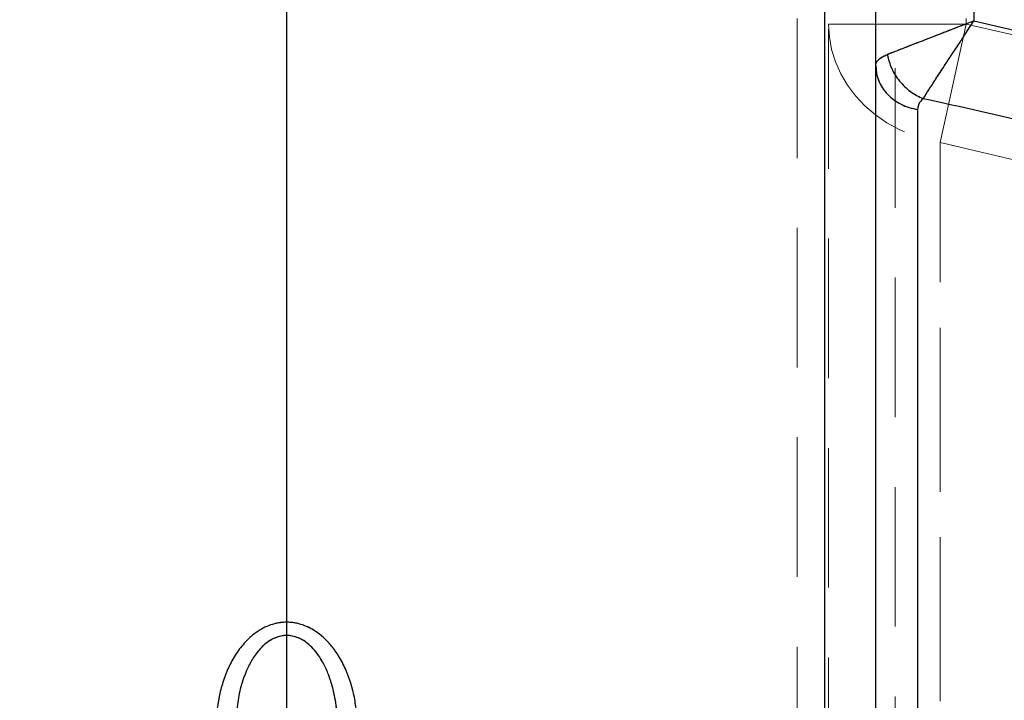
# Model space of a CAD drawing. Units: millimetres. Extents: x 112 to 11648, y 112 to 8204.
# Drawn here: x 2533 to 2783, y 3799 to 3972 of the extents above; entities that cross this region are included whole.
import ezdxf

# ---------------------------------------------------------------- set-up
doc = ezdxf.new("R2010")
doc.units = ezdxf.units.MM
doc.header["$LTSCALE"] = 28
doc.linetypes.add('SLD-Dashed', pattern=[1.905, 1.27, -0.635])
doc.linetypes.add('SLD-Solid', pattern=[0])
doc.layers.add('FORMAT', color=7, linetype='SLD-Solid')
doc.styles.add('SLDTEXTSTYLE0', font='GOTHIC.TTF', dxfattribs={"width": 0.913})
doc.dimstyles.new('SLDDIMSTYLE0', dxfattribs={"dimtxt": 98, "dimasz": 92.456, "dimexe": 0, "dimexo": 0.0625, "dimgap": 24.5, "dimtad": 1, "dimdec": 0, "dimrnd": 1e-09, "dimzin": 12, "dimdsep": 46, "dimtxsty": 'SLDTEXTSTYLE0', "dimsah": 1, "dimcen": 0.09, "dimadec": 0, "dimazin": 3, "dimtfac": 1, "dimtdec": 0, "dimtofl": 0, "dimtmove": 0, "dimatfit": 3, "dimfxl": 1, "dimfrac": 2, "dimtolj": 1, "dimtzin": 12, "dimarcsym": 0})

# ---------------------------------------------------------------- blocks, each defined once
blk = doc.blocks.new('_D_1')
at = {"layer": 'FORMAT', "color": 7}
for p, q in [((3228.56, 4164.65), (4076.27, 4164.65)), ((4048.27, 4164.65), (4048.27, 3394.65)), ((2628.56, 3394.65), (4076.27, 3394.65))]:
    blk.add_line(p, q, dxfattribs=at)
for points in [[(4048.27, 4164.65), (4034.04, 4072.2), (4062.49, 4072.2)], [(4048.27, 3394.65), (4062.49, 3487.11), (4034.04, 3487.11)]]:
    blk.add_solid(points, dxfattribs=at)
at = {"layer": 'FORMAT', "color": 7, "insert": (3923.09, 3671.04), "char_height": 98, "attachment_point": 1, "rotation": 90, "style": 'SLDTEXTSTYLE0'}
blk.add_mtext('770', dxfattribs=at)
blk = doc.blocks.new('_D_2')
at = {"layer": 'FORMAT', "color": 7}
for p, q in [((2600.56, 3422.65), (2600.56, 4361.76)), ((3550.56, 3202.65), (3550.56, 4361.76)), ((2600.56, 4333.76), (3550.56, 4333.76))]:
    blk.add_line(p, q, dxfattribs=at)
for points in [[(2600.56, 4333.76), (2693.02, 4319.54), (2693.02, 4347.99)], [(3550.56, 4333.76), (3458.11, 4347.99), (3458.11, 4319.54)]]:
    blk.add_solid(points, dxfattribs=at)
at = {"layer": 'FORMAT', "color": 7, "insert": (2946.45, 4458.94), "char_height": 98, "attachment_point": 1, "style": 'SLDTEXTSTYLE0'}
blk.add_mtext('950', dxfattribs=at)
blk = doc.blocks.new('_D_3')
at = {"layer": 'FORMAT', "color": 7}
for p, q in [((1650.56, 3202.65), (1650.56, 4612.04)), ((3550.56, 3202.65), (3550.56, 4612.04)), ((1650.56, 4584.04), (3550.56, 4584.04))]:
    blk.add_line(p, q, dxfattribs=at)
for points in [[(1650.56, 4584.04), (1743.02, 4569.82), (1743.02, 4598.27)], [(3550.56, 4584.04), (3458.11, 4598.27), (3458.11, 4569.82)]]:
    blk.add_solid(points, dxfattribs=at)
at = {"layer": 'FORMAT', "color": 7, "insert": (2455.74, 4709.22), "char_height": 98, "attachment_point": 1, "style": 'SLDTEXTSTYLE0'}
blk.add_mtext('1900', dxfattribs=at)

msp = doc.modelspace()

# ---------------------------------------------------------------- linework, layer by layer
at = {"color": 7, "linetype": 'SLD-Dashed', "lineweight": 18}
for p, q in [((2755.56, 4066.65), (2755.56, 2662.65)), ((2737.56, 3728.21), (2737.56, 3991.65)), ((2775.56, 3991.65), (2775.56, 3972.01)), ((2730.56, 3972.65), (2730.56, 3733.49)), ((2738.56, 3774.32), (2738.56, 3972.65)), ((2773.57, 3971.21), (2773.57, 3972.65)), ((2738.56, 3971.21), (2773.57, 3971.21)), ((2773.57, 3971.21), (2738.56, 3971.21)), ((2773.57, 3971.21), (2767.01, 3941.01)), ((2773.57, 3971.21), (2767.01, 3941.01)), ((2750.56, 3960.64), (2750.7, 3959.26)), ((2750.61, 3961.05), (2750.76, 3958.67))]:
    msp.add_line(p, q, dxfattribs=at)
at = {"color": 7, "linetype": 'SLD-Solid', "lineweight": 25}
for p, q in [((2737.56, 3991.65), (2737.56, 3728.21)), ((2750.56, 3753.47), (2750.56, 3991.65)), ((2775.56, 3991.65), (2775.56, 3972.01)), ((2750.56, 3960.64), (2750.76, 3958.67))]:
    msp.add_line(p, q, dxfattribs=at)
at = {"color": 7, "linetype": 'SLD-Dashed', "lineweight": 18, "flags": 128}
msp.add_lwpolyline([(2738.56, 3971.21), (2738.76, 3967.95), (2739.35, 3964.72), (2740.33, 3961.57), (2741.68, 3958.53), (2743.4, 3955.63), (2745.45, 3952.9), (2747.82, 3950.38), (2750.48, 3948.1), (2753.4, 3946.08), (2756.55, 3944.34), (2759.9, 3942.91), (2763.39, 3941.79), (2767.01, 3941.01)], dxfattribs=at)
msp.add_lwpolyline([(2738.56, 3971.21), (2738.76, 3967.95), (2739.35, 3964.72), (2740.33, 3961.57), (2741.68, 3958.53), (2743.4, 3955.63), (2745.45, 3952.9), (2747.82, 3950.38), (2750.48, 3948.1), (2753.4, 3946.08), (2756.55, 3944.34), (2759.9, 3942.91), (2763.39, 3941.79), (2767.01, 3941.01)], dxfattribs=at)
at = {"color": 7, "linetype": 'SLD-Solid', "lineweight": 25}
for points, knots in [([(2775.56, 3972.01), (2774.9, 3971.75), (2773.8, 3971.33), (2772.12, 3970.67), (2770.59, 3970.09), (2768.74, 3969.37), (2766.78, 3968.61), (2764.73, 3967.81), (2762.77, 3967.05), (2760.91, 3966.33), (2759.13, 3965.64), (2757.22, 3964.89), (2755.25, 3964.13), (2754.08, 3963.67), (2753.5, 3963.44)], [0, 0, 0, 0, 0.075223, 0.125045, 0.191282, 0.250091, 0.339921, 0.423264, 0.500131, 0.587236, 0.67055, 0.750105, 0.877842, 1, 1, 1, 1]), ([(2762.63, 3952.21), (2762.85, 3952.55), (2763.29, 3953.22), (2764.08, 3954.45), (2764.95, 3955.8), (2765.91, 3957.28), (2766.95, 3958.87), (2767.95, 3960.41), (2768.89, 3961.85), (2769.75, 3963.17), (2770.69, 3964.61), (2771.5, 3965.83), (2772.14, 3966.81), (2772.6, 3967.51), (2773.09, 3968.26), (2773.67, 3969.14), (2774.49, 3970.39), (2775.15, 3971.38), (2775.56, 3972.01)], [0, 0, 0, 0, 0.080785, 0.164084, 0.249961, 0.329344, 0.412624, 0.499839, 0.556612, 0.617199, 0.681609, 0.749851, 0.778082, 0.808336, 0.840615, 0.874918, 0.919937, 1, 1, 1, 1]), ([(2775.56, 3972.01), (2785.3, 3969.76), (2804.81, 3965.26), (2833.75, 3957.15), (2862.48, 3948.03), (2890.9, 3937.81), (2918.96, 3926.54), (2946.6, 3914.22), (2973.77, 3900.89), (3000.41, 3886.57), (3026.46, 3871.3), (3051.87, 3855.1), (3076.65, 3838.07), (3092.6, 3825.98), (3100.56, 3819.94)], [0, 0, 0, 0, 0.082883, 0.165964, 0.249231, 0.332753, 0.416347, 0.5, 0.583651, 0.667246, 0.750769, 0.834035, 0.917116, 1, 1, 1, 1]), ([(2750.67, 3961.05), (2750.69, 3961.19), (2750.76, 3961.59), (2751.3, 3962.21), (2752.18, 3962.87), (2753.07, 3963.26), (2753.5, 3963.44)], [0, 0, 0, 0, 0.156246, 0.438844, 0.725854, 1, 1, 1, 1]), ([(2753.5, 3963.44), (2753.81, 3962.25), (2754.44, 3959.86), (2756.55, 3956.6), (2759.31, 3953.86), (2761.53, 3952.76), (2762.63, 3952.21)], [0, 0, 0, 0, 0.25, 0.5, 0.75, 1, 1, 1, 1]), ([(2762.63, 3952.21), (2762.24, 3951.82), (2761.42, 3951), (2761.3, 3949.98), (2761.24, 3949.45)], [0, 0, 0, 0, 0.4824145, 1, 1, 1, 1]), ([(3087.05, 3802.5), (3079.07, 3808.55), (3063.11, 3820.64), (3038.32, 3837.61), (3012.96, 3853.7), (2986.99, 3868.8), (2960.48, 3882.91), (2933.45, 3896.01), (2905.94, 3908.08), (2878, 3919.09), (2849.66, 3929.05), (2820.96, 3937.91), (2791.97, 3945.76), (2772.41, 3950.06), (2762.63, 3952.21)], [0, 0, 0, 0, 0.083333, 0.166667, 0.25, 0.333333, 0.416667, 0.5, 0.583333, 0.666667, 0.75, 0.833333, 0.916667, 1, 1, 1, 1]), ([(2761.24, 3949.45), (2761.24, 3944.49), (2761.24, 3934.57), (2761.24, 3918.57), (2761.24, 3901.78), (2761.24, 3884.12), (2761.24, 3865.64), (2761.24, 3846.72), (2761.24, 3827.44), (2761.24, 3807.88), (2761.24, 3787.64), (2761.24, 3766.82), (2761.24, 3752.43), (2761.24, 3745.23)], [0, 0, 0, 0, 0.093333, 0.186666, 0.279999, 0.373332, 0.466666, 0.559999, 0.647999, 0.735999, 0.823999, 0.912, 1, 1, 1, 1]), ([(2618.41, 3795.43), (2618.26, 3796.72), (2617.96, 3799.31), (2617.02, 3803.12), (2615.68, 3806.83), (2614.04, 3809.97), (2612.25, 3812.54), (2610.45, 3814.55), (2608.54, 3816.17), (2606.6, 3817.37), (2604.68, 3818.21), (2602.66, 3818.74), (2600.57, 3818.92), (2598.47, 3818.74), (2596.45, 3818.21), (2594.53, 3817.37), (2592.2, 3815.92), (2589.68, 3813.61), (2587.29, 3810.36), (2585.45, 3806.83), (2584.11, 3803.12), (2583.17, 3799.31), (2582.87, 3796.72), (2582.72, 3795.43)], [0, 0, 0, 0, 0.060639, 0.121513, 0.182729, 0.244433, 0.286539, 0.328564, 0.370218, 0.403023, 0.434693, 0.467617, 0.50005, 0.532471, 0.5654, 0.597066, 0.629884, 0.693155, 0.755566, 0.817271, 0.878487, 0.93936, 1, 1, 1, 1]), ([(2613.45, 3795), (2613.35, 3796.13), (2613.13, 3798.39), (2612.44, 3801.79), (2611.46, 3805.02), (2610.27, 3807.78), (2609.01, 3809.96), (2607.72, 3811.72), (2606.34, 3813.13), (2604.94, 3814.18), (2603.55, 3814.91), (2602.09, 3815.38), (2600.57, 3815.54), (2599.04, 3815.38), (2597.58, 3814.91), (2596.19, 3814.18), (2594.49, 3812.9), (2592.66, 3810.86), (2590.8, 3807.77), (2589.27, 3803.98), (2588.15, 3799.59), (2587.83, 3796.52), (2587.68, 3795)], [0, 0, 0, 0, 0.065198, 0.130141, 0.198726, 0.258514, 0.301482, 0.342961, 0.382799, 0.413624, 0.442293, 0.471658, 0.500089, 0.52851, 0.557873, 0.586554, 0.617379, 0.6787, 0.741567, 0.823197, 0.912085, 1, 1, 1, 1])]:
    msp.add_open_spline(points, degree=3, knots=knots, dxfattribs=at)
at = {"color": 7, "linetype": 'SLD-Dashed', "lineweight": 18}
for points, knots in [([(2753.5, 3963.44), (2753.87, 3963.59), (2754.63, 3963.88), (2755.99, 3964.41), (2757.49, 3965), (2759.13, 3965.64), (2760.91, 3966.33), (2762.62, 3966.99), (2764.23, 3967.62), (2765.7, 3968.19), (2767.31, 3968.81), (2768.93, 3969.44), (2770.59, 3970.09), (2772.12, 3970.67), (2773.8, 3971.33), (2774.9, 3971.75), (2775.56, 3972.01)], [0, 0, 0, 0, 0.0808534, 0.1641568, 0.2499726, 0.3295148, 0.4128167, 0.4999103, 0.55695, 0.6176328, 0.6819635, 0.7499462, 0.8087447, 0.8749734, 0.9247875, 1, 1, 1, 1]), ([(2775.56, 3972.01), (2775.15, 3971.38), (2774.49, 3970.39), (2773.5, 3968.88), (2772.63, 3967.55), (2771.54, 3965.89), (2770.38, 3964.13), (2769.18, 3962.3), (2768.04, 3960.54), (2766.95, 3958.87), (2765.91, 3957.28), (2764.79, 3955.56), (2763.65, 3953.78), (2762.97, 3952.73), (2762.63, 3952.21)], [0, 0, 0, 0, 0.080075, 0.125102, 0.191685, 0.250175, 0.340312, 0.423645, 0.500194, 0.587422, 0.670716, 0.750113, 0.877918, 1, 1, 1, 1]), ([(3100.56, 3819.94), (3092.6, 3825.98), (3076.65, 3838.07), (3051.87, 3855.1), (3026.46, 3871.3), (3000.41, 3886.57), (2973.77, 3900.89), (2946.6, 3914.22), (2918.96, 3926.54), (2890.9, 3937.81), (2862.48, 3948.03), (2833.75, 3957.15), (2804.81, 3965.26), (2785.3, 3969.76), (2775.56, 3972.01)], [0, 0, 0, 0, 0.082884, 0.165965, 0.249231, 0.332754, 0.416349, 0.5, 0.583653, 0.667247, 0.750769, 0.834036, 0.917117, 1, 1, 1, 1]), ([(3078.56, 3834.92), (3071.2, 3840.15), (3056.46, 3850.6), (3033.7, 3865.34), (3010.5, 3879.38), (2986.84, 3892.62), (2962.53, 3905.18), (2937.57, 3917.03), (2911.97, 3928.12), (2886, 3938.34), (2859.7, 3947.67), (2832.21, 3956.35), (2803.53, 3964.37), (2783.56, 3968.93), (2773.57, 3971.21)], [0, 0, 0, 0, 0.080521, 0.161108, 0.241718, 0.322306, 0.402827, 0.485685, 0.568616, 0.651572, 0.734504, 0.817362, 0.908616, 1, 1, 1, 1]), ([(2773.57, 3971.21), (2783.54, 3968.93), (2803.51, 3964.37), (2831.94, 3956.42), (2858.95, 3947.91), (2884.52, 3938.88), (2909.78, 3929.02), (2934.69, 3918.32), (2959.47, 3906.69), (2984.06, 3894.11), (3008.46, 3880.57), (3032.37, 3866.18), (3055.81, 3851.05), (3070.98, 3840.3), (3078.56, 3834.92)], [0, 0, 0, 0, 0.091254, 0.182638, 0.263159, 0.343746, 0.424356, 0.504944, 0.585465, 0.668323, 0.751254, 0.83421, 0.917141, 1, 1, 1, 1]), ([(2753.5, 3963.44), (2753.07, 3963.26), (2752.18, 3962.87), (2751.29, 3962.21), (2750.68, 3961.46), (2750.6, 3960.92), (2750.56, 3960.64)], [0, 0, 0, 0, 0.238665, 0.488526, 0.734551, 1, 1, 1, 1]), ([(2762.63, 3952.21), (2761.53, 3952.76), (2759.31, 3953.86), (2756.55, 3956.6), (2754.44, 3959.86), (2753.81, 3962.25), (2753.5, 3963.44)], [0, 0, 0, 0, 0.25, 0.5, 0.75, 1, 1, 1, 1]), ([(2761.24, 3949.45), (2761.3, 3949.98), (2761.42, 3951), (2762.24, 3951.82), (2762.63, 3952.21)], [0, 0, 0, 0, 0.517586, 1, 1, 1, 1]), ([(2762.63, 3952.21), (2772.41, 3950.06), (2791.97, 3945.76), (2820.96, 3937.91), (2849.66, 3929.05), (2878, 3919.09), (2905.94, 3908.08), (2933.45, 3896.01), (2960.48, 3882.91), (2986.99, 3868.8), (3012.96, 3853.7), (3038.32, 3837.61), (3063.11, 3820.64), (3079.07, 3808.55), (3087.05, 3802.5)], [0, 0, 0, 0, 0.083333, 0.166667, 0.25, 0.333333, 0.416667, 0.5, 0.583333, 0.666667, 0.75, 0.833333, 0.916667, 1, 1, 1, 1]), ([(2761.24, 3745.23), (2761.24, 3752.86), (2761.24, 3768.12), (2761.24, 3790.14), (2761.24, 3811.5), (2761.24, 3832.1), (2761.24, 3851.94), (2761.24, 3870.64), (2761.24, 3888.21), (2761.24, 3904.7), (2761.24, 3920.43), (2761.24, 3935.44), (2761.24, 3944.78), (2761.24, 3949.45)], [0, 0, 0, 0, 0.093333, 0.186666, 0.279999, 0.373332, 0.466666, 0.559999, 0.647999, 0.735999, 0.823999, 0.912, 1, 1, 1, 1]), ([(2767.01, 3941.01), (2767.01, 3939.22), (2767.01, 3932.78), (2767.01, 3921.14), (2767.01, 3905.72), (2767.01, 3889.48), (2767.01, 3872.46), (2767.01, 3854.5), (2767.01, 3835.59), (2767.01, 3815.71), (2767.01, 3795.07), (2767.01, 3773.77), (2767.01, 3758.97), (2767.01, 3751.58)], [0, 0, 0, 0, 0.036598, 0.131506, 0.226492, 0.321505, 0.416491, 0.511399, 0.609062, 0.706811, 0.804588, 0.902337, 1, 1, 1, 1]), ([(3060.44, 3809.88), (3051.56, 3816.15), (3033.81, 3828.68), (3006.21, 3846.05), (2977.96, 3862.35), (2950.77, 3876.55), (2924.79, 3888.88), (2900.16, 3899.55), (2875.18, 3909.38), (2849.88, 3918.35), (2823.43, 3926.71), (2795.83, 3934.42), (2776.62, 3938.81), (2767.01, 3941.01)], [0, 0, 0, 0, 0.100662, 0.20141, 0.302159, 0.40282, 0.48568, 0.568612, 0.651569, 0.734501, 0.81736, 0.908615, 1, 1, 1, 1]), ([(2767.01, 3941.01), (2776.6, 3938.81), (2795.82, 3934.42), (2825.26, 3926.19), (2855.36, 3916.57), (2885.97, 3905.33), (2916.09, 3892.84), (2943.92, 3879.92), (2969.52, 3866.83), (2992.99, 3853.8), (3016, 3839.96), (3038.55, 3825.4), (3053.15, 3815.06), (3060.44, 3809.88)], [0, 0, 0, 0, 0.091255, 0.18264, 0.283301, 0.38405, 0.484799, 0.58546, 0.66832, 0.751252, 0.834208, 0.917141, 1, 1, 1, 1]), ([(2767.01, 3751.58), (2767.01, 3755.94), (2767.01, 3764.64), (2767.01, 3777.41), (2767.01, 3789.96), (2767.01, 3804.98), (2767.01, 3822.23), (2767.01, 3841.41), (2767.01, 3859.84), (2767.01, 3877.61), (2767.01, 3894.69), (2767.01, 3911.02), (2767.01, 3926.57), (2767.01, 3936.2), (2767.01, 3941.01)], [0, 0, 0, 0, 0.05731, 0.11462, 0.172023, 0.229425, 0.32484, 0.420308, 0.515776, 0.61119, 0.708365, 0.805595, 0.902826, 1, 1, 1, 1]), ([(2618.41, 3795.43), (2618.26, 3796.72), (2617.96, 3799.31), (2617.02, 3803.12), (2615.68, 3806.83), (2614.04, 3809.97), (2612.25, 3812.54), (2610.45, 3814.55), (2608.54, 3816.17), (2606.6, 3817.37), (2604.68, 3818.21), (2602.66, 3818.74), (2600.57, 3818.92), (2598.47, 3818.74), (2596.45, 3818.21), (2594.53, 3817.37), (2592.2, 3815.92), (2589.68, 3813.61), (2587.29, 3810.36), (2585.45, 3806.83), (2584.11, 3803.12), (2583.17, 3799.31), (2582.87, 3796.72), (2582.72, 3795.43)], [0, 0, 0, 0, 0.060639, 0.121513, 0.182729, 0.244433, 0.286539, 0.328564, 0.370218, 0.403023, 0.434693, 0.467617, 0.50005, 0.532471, 0.5654, 0.597066, 0.629884, 0.693155, 0.755566, 0.817271, 0.878487, 0.93936, 1, 1, 1, 1]), ([(2613.45, 3795), (2613.35, 3796.13), (2613.13, 3798.39), (2612.44, 3801.79), (2611.46, 3805.02), (2610.13, 3808.09), (2608.47, 3810.86), (2606.64, 3812.9), (2604.94, 3814.18), (2603.55, 3814.91), (2602.09, 3815.38), (2600.57, 3815.54), (2599.04, 3815.38), (2597.58, 3814.91), (2596.19, 3814.18), (2594.49, 3812.9), (2592.66, 3810.86), (2590.8, 3807.77), (2589.27, 3803.98), (2588.15, 3799.59), (2587.83, 3796.52), (2587.68, 3795)], [0, 0, 0, 0, 0.06521, 0.130163, 0.198751, 0.258542, 0.321408, 0.382732, 0.413551, 0.442222, 0.4716, 0.500034, 0.528467, 0.55784, 0.586516, 0.617338, 0.678665, 0.741539, 0.823175, 0.91207, 1, 1, 1, 1])]:
    msp.add_open_spline(points, degree=3, knots=knots, dxfattribs=at)
at = {"color": 7, "linetype": 'SLD-Solid', "lineweight": 25}
msp.add_open_spline([(2750.76, 3958.67), (2750.93, 3958.03), (2751.26, 3956.74), (2752.24, 3954.94), (2753.53, 3953.31), (2755.14, 3951.9), (2756.99, 3950.76), (2759.04, 3949.9), (2760.51, 3949.6), (2761.24, 3949.45)], degree=3, dxfattribs=at)
at = {"color": 7, "linetype": 'SLD-Dashed', "lineweight": 18}
msp.add_open_spline([(2750.76, 3958.67), (2750.93, 3958.03), (2751.26, 3956.74), (2752.24, 3954.94), (2753.53, 3953.31), (2755.14, 3951.9), (2756.99, 3950.76), (2759.04, 3949.9), (2760.51, 3949.6), (2761.24, 3949.45)], degree=3, dxfattribs=at)

# ---------------------------------------------------------------- dimensions: what is measured, and where the dimension line sits
at = {"layer": 'FORMAT', "color": 7}
for base, p1, picture, middle in [((3550.56, 4584.04), (1650.56, 3174.65), '_D_3', (2600.56, 4584.04)), ((3550.56, 4333.76), (2600.56, 3394.65), '_D_2', (3055.06, 4333.76))]:
    dim = msp.add_linear_dim(base=base, p1=p1, p2=(3550.56, 3174.65), dimstyle='SLDDIMSTYLE0', dxfattribs=at)
    dim.commit()
    dim.dimension.update_dxf_attribs({"geometry": picture, "text_midpoint": middle, "dimtype": 160})
dim = msp.add_linear_dim(base=(4048.27, 3394.65), p1=(3200.56, 4164.65), p2=(2600.56, 3394.65), angle=90, dimstyle='SLDDIMSTYLE0', dxfattribs=at)
dim.commit()
dim.dimension.update_dxf_attribs({"geometry": '_D_1', "text_midpoint": (4048.27, 3779.65), "dimtype": 160})

doc.saveas('drawing.dxf')
